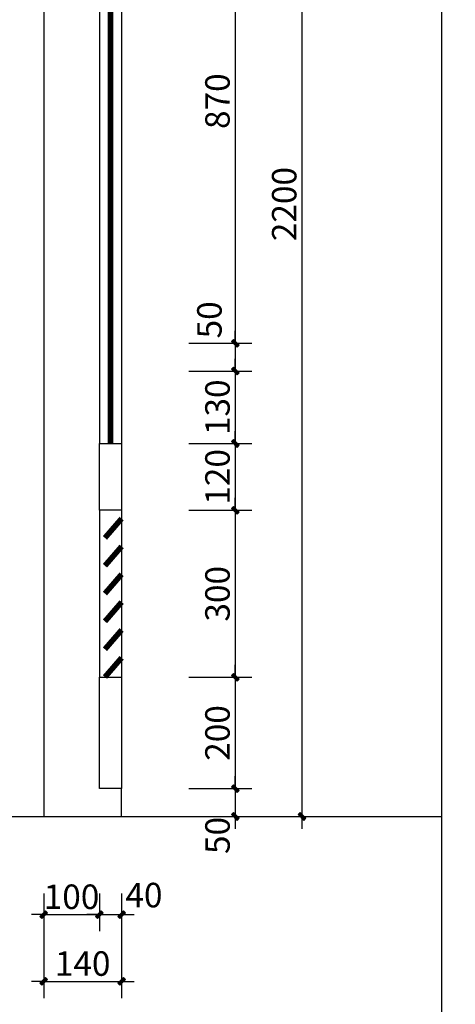
# Model space of a CAD drawing. Extents: x 361109 to 374592, y 60306 to 69840.
# Drawn here: x 372610 to 373393, y 66493 to 68262 of the extents above; entities that cross this region are included whole.
import ezdxf

# ---------------------------------------------------------------- set-up
doc = ezdxf.new("R2010")
doc.units = 0
doc.header["$LTSCALE"] = 500
doc.header["$PDMODE"] = 2
doc.header["$PDSIZE"] = 1000
doc.layers.get('0').update_dxf_attribs({"linetype": 'CONTINUOUS'})
doc.layers.get('DEFPOINTS').update_dxf_attribs({"linetype": 'CONTINUOUS'})
for name, color, linetype in [('DIM', 9, 'CONTINUOUS'), ('KHUNGBAO', 7, 'CONTINUOUS'), ('NETCAT-CCU', 4, 'CONTINUOUS'), ('THAY', 9, 'CONTINUOUS')]:
    doc.layers.add(name, color=color, linetype=linetype)
doc.styles.add('VNSIMLI', font='VNSIMLI.shx', dxfattribs={"width": 0.7})
doc.dimstyles.new('d100', dxfattribs={"dimscale": 20, "dimtxt": 2.2, "dimasz": 0.005, "dimexe": 1.5, "dimexo": 1.5, "dimgap": 0.5, "dimtad": 1, "dimdec": 0, "dimrnd": 0.0005, "dimzin": 1, "dimdsep": 46, "dimtxsty": 'VNSIMLI', "dimblk": '1', "dimcen": 0, "dimdle": 50, "dimclrd": 27, "dimclre": 27, "dimclrt": 7, "dimaunit": 1, "dimadec": 0, "dimazin": 0, "dimtfac": 1, "dimtdec": 0, "dimtix": 1, "dimtmove": 2, "dimatfit": 3, "dimldrblk": '1', "dimfxl": 1, "dimtolj": 1, "dimtzin": 0, "dimarcsym": 0})

# ---------------------------------------------------------------- blocks, each defined once
blk = doc.blocks.new('1')
at = {"color": 27}
blk.add_line((0, 0), (223, 0), dxfattribs=at)
at = {"layer": 'DIM', "color": 7}
blk.add_lwpolyline([(70, 33), (33, 70), (-70, -33), (-33, -70)], close=True, dxfattribs=at)
blk.add_solid([(-70, -33), (33, 70), (-33, -70), (70, 33)], dxfattribs=at)
blk = doc.blocks.new('*D218')
at = {"layer": 'DEFPOINTS', "color": 0}
for p in [(372884, 67500.8), (372884, 67380.8), (372997.3, 67380.8)]:
    blk.add_point(p, dxfattribs=at)
at = {"layer": 'DIM', "color": 27, "lineweight": -2}
for p, q in [((372914, 67500.8), (373027.3, 67500.8)), ((372997.3, 67500.7), (372997.3, 67380.9)), ((372914, 67380.8), (373027.3, 67380.8))]:
    blk.add_line(p, q, dxfattribs=at)
at = {"layer": 'DIM', "color": 27, "lineweight": -2, "xscale": 0.1, "yscale": 0.1, "zscale": 0.1}
for p, rotation in [((372997.3, 67500.8), 90), ((372997.3, 67380.8), 270)]:
    blk.add_blockref('1', p, dxfattribs=dict(at, rotation=rotation))
at = {"layer": 'DIM', "color": 7, "insert": (372965.3, 67440.8), "char_height": 44, "attachment_point": 5, "rotation": 90, "style": 'VNSIMLI'}
blk.add_mtext('\\A1;120', dxfattribs=at)
blk = doc.blocks.new('*D219')
at = {"layer": 'DEFPOINTS', "color": 0}
for p in [(372884, 67630.8), (372884, 67500.8), (372997.3, 67500.8)]:
    blk.add_point(p, dxfattribs=at)
at = {"layer": 'DIM', "color": 27, "lineweight": -2}
for p, q in [((372914, 67630.8), (373027.3, 67630.8)), ((372997.3, 67630.7), (372997.3, 67500.9)), ((372914, 67500.8), (373027.3, 67500.8))]:
    blk.add_line(p, q, dxfattribs=at)
at = {"layer": 'DIM', "color": 27, "lineweight": -2, "xscale": 0.1, "yscale": 0.1, "zscale": 0.1}
for p, rotation in [((372997.3, 67630.8), 90), ((372997.3, 67500.8), 270)]:
    blk.add_blockref('1', p, dxfattribs=dict(at, rotation=rotation))
at = {"layer": 'DIM', "color": 7, "insert": (372965.3, 67565.8), "char_height": 44, "attachment_point": 5, "rotation": 90, "style": 'VNSIMLI'}
blk.add_mtext('\\A1;130', dxfattribs=at)
blk = doc.blocks.new('*D220')
at = {"layer": 'DEFPOINTS', "color": 0}
for p in [(372884, 69030.8), (372884, 66830.8), (373117.3, 66830.8)]:
    blk.add_point(p, dxfattribs=at)
at = {"layer": 'DIM', "color": 27, "lineweight": -2}
for p, q in [((372914, 69030.8), (373147.3, 69030.8)), ((373117.3, 69030.7), (373117.3, 66830.9)), ((372914, 66830.8), (373147.3, 66830.8))]:
    blk.add_line(p, q, dxfattribs=at)
at = {"layer": 'DIM', "color": 27, "lineweight": -2, "xscale": 0.1, "yscale": 0.1, "zscale": 0.1}
for p, rotation in [((373117.3, 69030.8), 90), ((373117.3, 66830.8), 270)]:
    blk.add_blockref('1', p, dxfattribs=dict(at, rotation=rotation))
at = {"layer": 'DIM', "color": 7, "insert": (373085.3, 67930.8), "char_height": 44, "attachment_point": 5, "rotation": 90, "style": 'VNSIMLI'}
blk.add_mtext('\\A1;2200', dxfattribs=at)
blk = doc.blocks.new('*D248')
at = {"layer": 'DEFPOINTS', "color": 0}
for p in [(372652.9, 66722.2), (372752.9, 66722.2), (372752.9, 66654.6)]:
    blk.add_point(p, dxfattribs=at)
at = {"layer": 'DIM', "color": 27, "lineweight": -2}
for p, q in [((372652.9, 66692.2), (372652.9, 66624.6)), ((372752.9, 66692.2), (372752.9, 66624.6)), ((372653, 66654.6), (372752.8, 66654.6))]:
    blk.add_line(p, q, dxfattribs=at)
at = {"layer": 'DIM', "color": 27, "lineweight": -2, "xscale": 0.1, "yscale": 0.1, "zscale": 0.1, "rotation": 180}
blk.add_blockref('1', (372652.9, 66654.6), dxfattribs=at)
at = {"layer": 'DIM', "color": 27, "lineweight": -2, "xscale": 0.1, "yscale": 0.1, "zscale": 0.1}
blk.add_blockref('1', (372752.9, 66654.6), dxfattribs=at)
at = {"layer": 'DIM', "color": 7, "insert": (372702.9, 66686.6), "char_height": 44, "attachment_point": 5, "style": 'VNSIMLI'}
blk.add_mtext('\\A1;100', dxfattribs=at)
blk = doc.blocks.new('*D249')
at = {"layer": 'DEFPOINTS', "color": 0}
for p in [(372652.9, 66722.2), (372792.9, 66722.2), (372792.9, 66534.6)]:
    blk.add_point(p, dxfattribs=at)
at = {"layer": 'DIM', "color": 27, "lineweight": -2}
for p, q in [((372652.9, 66692.2), (372652.9, 66504.6)), ((372792.9, 66692.2), (372792.9, 66504.6)), ((372653, 66534.6), (372792.8, 66534.6))]:
    blk.add_line(p, q, dxfattribs=at)
at = {"layer": 'DIM', "color": 27, "lineweight": -2, "xscale": 0.1, "yscale": 0.1, "zscale": 0.1, "rotation": 180}
blk.add_blockref('1', (372652.9, 66534.6), dxfattribs=at)
at = {"layer": 'DIM', "color": 27, "lineweight": -2, "xscale": 0.1, "yscale": 0.1, "zscale": 0.1}
blk.add_blockref('1', (372792.9, 66534.6), dxfattribs=at)
at = {"layer": 'DIM', "color": 7, "insert": (372722.9, 66566.6), "char_height": 44, "attachment_point": 5, "style": 'VNSIMLI'}
blk.add_mtext('\\A1;140', dxfattribs=at)
blk = doc.blocks.new('*D250')
at = {"layer": 'DEFPOINTS', "color": 0}
for p in [(372752.9, 66722.2), (372792.9, 66722.2), (372792.9, 66654.6)]:
    blk.add_point(p, dxfattribs=at)
at = {"layer": 'DIM', "color": 27, "lineweight": -2}
for p, q in [((372752.9, 66692.2), (372752.9, 66624.6)), ((372792.9, 66692.2), (372792.9, 66624.6)), ((372753, 66654.6), (372792.8, 66654.6))]:
    blk.add_line(p, q, dxfattribs=at)
at = {"layer": 'DIM', "color": 27, "lineweight": -2, "xscale": 0.1, "yscale": 0.1, "zscale": 0.1, "rotation": 180}
blk.add_blockref('1', (372752.9, 66654.6), dxfattribs=at)
at = {"layer": 'DIM', "color": 27, "lineweight": -2, "xscale": 0.1, "yscale": 0.1, "zscale": 0.1}
blk.add_blockref('1', (372792.9, 66654.6), dxfattribs=at)
at = {"layer": 'DIM', "color": 7, "insert": (372833.1, 66689.6), "char_height": 44, "attachment_point": 5, "style": 'VNSIMLI'}
blk.add_mtext('\\A1;40', dxfattribs=at)
blk = doc.blocks.new('*D251')
at = {"layer": 'DEFPOINTS', "color": 0}
for p in [(372884, 67380.8), (372884, 67080.8), (372997.3, 67080.8)]:
    blk.add_point(p, dxfattribs=at)
at = {"layer": 'DIM', "color": 27, "lineweight": -2}
for p, q in [((372914, 67380.8), (373027.3, 67380.8)), ((372997.3, 67380.7), (372997.3, 67080.9)), ((372914, 67080.8), (373027.3, 67080.8))]:
    blk.add_line(p, q, dxfattribs=at)
at = {"layer": 'DIM', "color": 27, "lineweight": -2, "xscale": 0.1, "yscale": 0.1, "zscale": 0.1}
for p, rotation in [((372997.3, 67380.8), 90), ((372997.3, 67080.8), 270)]:
    blk.add_blockref('1', p, dxfattribs=dict(at, rotation=rotation))
at = {"layer": 'DIM', "color": 7, "insert": (372965.3, 67230.8), "char_height": 44, "attachment_point": 5, "rotation": 90, "style": 'VNSIMLI'}
blk.add_mtext('\\A1;300', dxfattribs=at)
blk = doc.blocks.new('*D252')
at = {"layer": 'DEFPOINTS', "color": 0}
for p in [(372884, 67080.8), (372884, 66880.8), (372997.3, 66880.8)]:
    blk.add_point(p, dxfattribs=at)
at = {"layer": 'DIM', "color": 27, "lineweight": -2}
for p, q in [((372914, 67080.8), (373027.3, 67080.8)), ((372997.3, 67080.7), (372997.3, 66880.9)), ((372914, 66880.8), (373027.3, 66880.8))]:
    blk.add_line(p, q, dxfattribs=at)
at = {"layer": 'DIM', "color": 27, "lineweight": -2, "xscale": 0.1, "yscale": 0.1, "zscale": 0.1}
for p, rotation in [((372997.3, 67080.8), 90), ((372997.3, 66880.8), 270)]:
    blk.add_blockref('1', p, dxfattribs=dict(at, rotation=rotation))
at = {"layer": 'DIM', "color": 7, "insert": (372965.3, 66980.8), "char_height": 44, "attachment_point": 5, "rotation": 90, "style": 'VNSIMLI'}
blk.add_mtext('\\A1;200', dxfattribs=at)
blk = doc.blocks.new('*D282')
at = {"layer": 'DEFPOINTS', "color": 0}
for p in [(372884, 67680.8), (372884, 67630.8), (372997.3, 67630.8)]:
    blk.add_point(p, dxfattribs=at)
at = {"layer": 'DIM', "color": 27, "lineweight": -2}
for p, q in [((372914, 67680.8), (373027.3, 67680.8)), ((372997.3, 67680.7), (372997.3, 67630.9)), ((372914, 67630.8), (373027.3, 67630.8))]:
    blk.add_line(p, q, dxfattribs=at)
at = {"layer": 'DIM', "color": 27, "lineweight": -2, "xscale": 0.1, "yscale": 0.1, "zscale": 0.1}
for p, rotation in [((372997.3, 67680.8), 90), ((372997.3, 67630.8), 270)]:
    blk.add_blockref('1', p, dxfattribs=dict(at, rotation=rotation))
at = {"layer": 'DIM', "color": 7, "insert": (372950.8, 67722.8), "char_height": 44, "attachment_point": 5, "rotation": 90, "style": 'VNSIMLI'}
blk.add_mtext('\\A1;50', dxfattribs=at)
blk = doc.blocks.new('*D283')
at = {"layer": 'DEFPOINTS', "color": 0}
for p in [(372884, 68550.4), (372884, 67680.8), (372997.3, 67680.8)]:
    blk.add_point(p, dxfattribs=at)
at = {"layer": 'DIM', "color": 27, "lineweight": -2}
for p, q in [((372914, 68550.4), (373027.3, 68550.4)), ((372997.3, 68550.3), (372997.3, 67680.9)), ((372914, 67680.8), (373027.3, 67680.8))]:
    blk.add_line(p, q, dxfattribs=at)
at = {"layer": 'DIM', "color": 27, "lineweight": -2, "xscale": 0.1, "yscale": 0.1, "zscale": 0.1}
for p, rotation in [((372997.3, 68550.4), 90), ((372997.3, 67680.8), 270)]:
    blk.add_blockref('1', p, dxfattribs=dict(at, rotation=rotation))
at = {"layer": 'DIM', "color": 7, "insert": (372965.3, 68115.6), "char_height": 44, "attachment_point": 5, "rotation": 90, "style": 'VNSIMLI'}
blk.add_mtext('\\A1;870', dxfattribs=at)
blk = doc.blocks.new('*D286')
at = {"layer": 'DEFPOINTS', "color": 0}
for p in [(372884, 66880.8), (372884, 66830.8), (372997.3, 66830.8)]:
    blk.add_point(p, dxfattribs=at)
at = {"layer": 'DIM', "color": 27, "lineweight": -2}
for p, q in [((372914, 66880.8), (373027.3, 66880.8)), ((372997.3, 66880.7), (372997.3, 66830.9)), ((372914, 66830.8), (373027.3, 66830.8))]:
    blk.add_line(p, q, dxfattribs=at)
at = {"layer": 'DIM', "color": 27, "lineweight": -2, "xscale": 0.1, "yscale": 0.1, "zscale": 0.1}
for p, rotation in [((372997.3, 66880.8), 90), ((372997.3, 66830.8), 270)]:
    blk.add_blockref('1', p, dxfattribs=dict(at, rotation=rotation))
at = {"layer": 'DIM', "color": 7, "insert": (372965.3, 66796.7), "char_height": 44, "attachment_point": 5, "rotation": 90, "style": 'VNSIMLI'}
blk.add_mtext('\\A1;50', dxfattribs=at)

msp = doc.modelspace()

# ---------------------------------------------------------------- linework, layer by layer
at = {"layer": 'KHUNGBAO', "color": 4}
msp.add_lwpolyline([(374478.69838, 69726.13244), (373368.37608, 69726.13244), (373368.37608, 60419.20859), (374478.69838, 60419.20859)], close=True, dxfattribs=at)
at = {"layer": 'NETCAT-CCU'}
for points in [[(372752.93297, 67380.82506), (372752.93297, 67500.795), (372792.93297, 67500.795), (372792.93297, 67380.82506)], [(372752.93297, 66880.82506), (372752.93297, 67080.82506), (372792.93297, 67080.82506), (372792.93297, 66880.82506)]]:
    msp.add_lwpolyline(points, close=True, dxfattribs=at)
msp.add_lwpolyline([(361335.50593, 66830.82506), (373368.37608, 66830.82506)], dxfattribs=at)
at = {"layer": 'THAY'}
for p, q in [((372752.93297, 68860.82506), (372752.93297, 67500.795)), ((372792.93297, 68860.82506), (372792.93297, 67500.795)), ((372752.93297, 67380.82506), (372752.93297, 67080.82506)), ((372792.93297, 67380.82506), (372792.93297, 67080.82506))]:
    msp.add_line(p, q, dxfattribs=at)
msp.add_lwpolyline([(372652.93297, 68970.82506), (372652.93297, 66830.82506), (372652.93297, 66830.82506), (372792.93297, 66830.82506), (372792.93297, 66880.82506)], dxfattribs=at)
at = {"layer": 'THAY', "color": 8, "const_width": 10}
msp.add_lwpolyline([(372772.93297, 68550.44835), (372772.93297, 67500.795)], dxfattribs=at)
at = {"layer": 'THAY', "const_width": 10}
for points in [[(372792.93297, 67365.82506), (372762.93297, 67331.18269)], [(372792.93297, 67315.82506), (372762.93297, 67281.18269)], [(372792.93297, 67265.82506), (372762.93297, 67231.18269)], [(372792.93297, 67215.82506), (372762.93297, 67181.18269)], [(372792.93297, 67165.82506), (372762.93297, 67131.18269)], [(372792.93297, 67115.82506), (372762.93297, 67081.18269)]]:
    msp.add_lwpolyline(points, dxfattribs=at)

# ---------------------------------------------------------------- dimensions: what is measured, and where the dimension line sits
at = {"layer": 'DIM'}
for base, p1, p2, picture, middle in [((373117.34067, 66830.82506), (372883.96264, 69030.82506), (372883.96264, 66830.82506), '*D220', (373085.34067, 67930.82506)), ((372997.34067, 67680.795), (372883.96264, 68550.44835), (372883.96264, 67680.795), '*D283', (372965.34067, 68115.62167)), ((372997.34067, 67500.795), (372883.96264, 67630.795), (372883.96264, 67500.795), '*D219', (372965.34067, 67565.795)), ((372997.34067, 67380.82506), (372883.96264, 67500.795), (372883.96264, 67380.82506), '*D218', (372965.34067, 67440.81003)), ((372997.34067, 67080.82506), (372883.96264, 67380.82506), (372883.96264, 67080.82506), '*D251', (372965.34067, 67230.82506)), ((372997.34067, 66880.82506), (372883.96264, 67080.82506), (372883.96264, 66880.82506), '*D252', (372965.34067, 66980.82506))]:
    dim = msp.add_linear_dim(base=base, p1=p1, p2=p2, angle=90, dimstyle='d100', dxfattribs=at)
    dim.commit()
    dim.dimension.update_dxf_attribs({"geometry": picture, "text_midpoint": middle})
for base, p1, p2, picture, middle in [((372997.34067, 67630.795), (372883.96264, 67680.795), (372883.96264, 67630.795), '*D282', (372950.79706, 67722.81299)), ((372997.34067, 66830.82506), (372883.96264, 66880.82506), (372883.96264, 66830.82506), '*D286', (372965.34067, 66796.71785))]:
    dim = msp.add_linear_dim(base=base, p1=p1, p2=p2, angle=90, dimstyle='d100', dxfattribs=at)
    dim.commit()
    dim.dimension.update_dxf_attribs({"geometry": picture, "text_midpoint": middle, "dimtype": 128})
for base, p2, picture, middle in [((372752.93297, 66654.63688), (372752.93297, 66722.17501), '*D248', (372702.93297, 66686.63688)), ((372792.93297, 66534.63688), (372792.93297, 66722.17501), '*D249', (372722.93297, 66566.63688))]:
    dim = msp.add_linear_dim(base=base, p1=(372652.93297, 66722.17501), p2=p2, dimstyle='d100', dxfattribs=at)
    dim.commit()
    dim.dimension.update_dxf_attribs({"geometry": picture, "text_midpoint": middle})
dim = msp.add_linear_dim(base=(372792.93297, 66654.63688), p1=(372752.93297, 66722.17501), p2=(372792.93297, 66722.17501), dimstyle='d100', dxfattribs=at)
dim.commit()
dim.dimension.update_dxf_attribs({"geometry": '*D250', "text_midpoint": (372833.14562, 66689.63688), "dimtype": 128})

doc.saveas('drawing.dxf')
